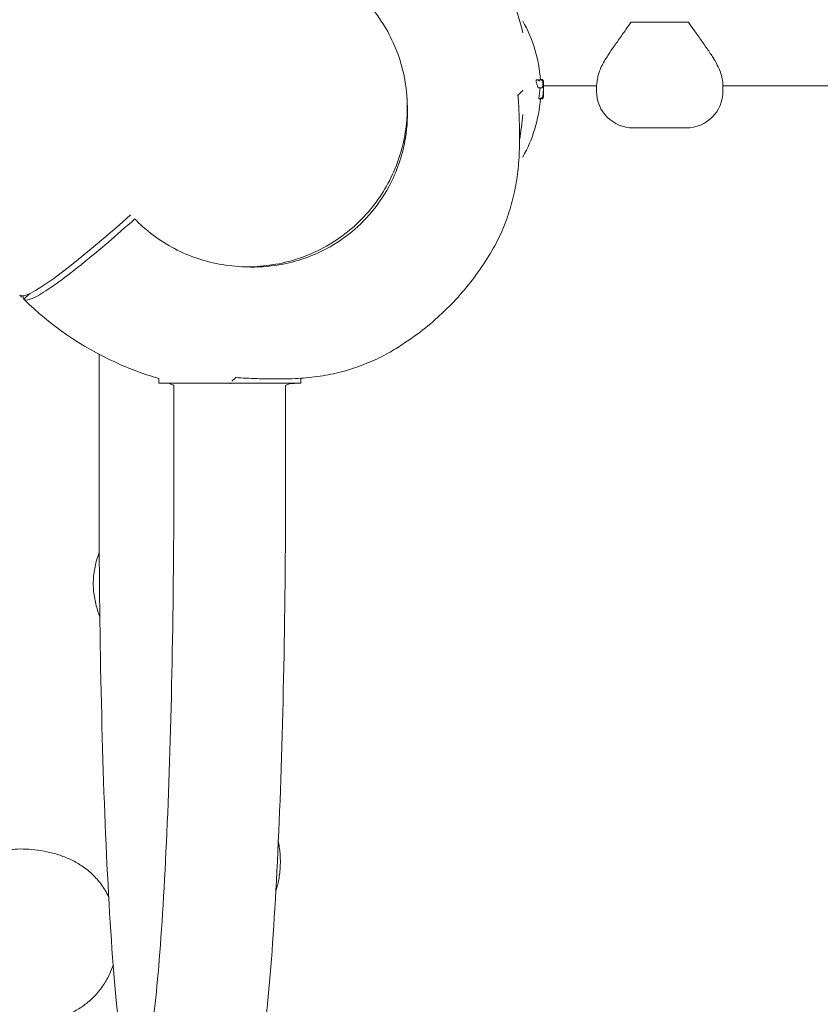
# Model space of a CAD drawing. Units: millimetres. Extents: x -14376 to 4185, y -2567 to 12420.
# Drawn here: x -2901 to -2629, y 4061 to 4396 of the extents above; entities that cross this region are included whole.
import ezdxf

# ---------------------------------------------------------------- set-up
doc = ezdxf.new("R2010")
doc.units = ezdxf.units.MM
doc.header["$MEASUREMENT"] = 0
doc.header["$PDMODE"] = 34
doc.layers.add('BSF_BEM-SI-MIN', color=7, linetype='Continuous')
doc.styles.get("Standard").update_dxf_attribs({"font": 'arial.ttf'})
doc.dimstyles.new('Europa 1-100', dxfattribs={"dimscale": 100, "dimtxt": 2, "dimasz": 2, "dimexe": 2, "dimexo": 3, "dimgap": 2, "dimtad": 0, "dimlfac": 0.001, "dimzin": 0, "dimtxsty": 'Standard', "dimcen": 0, "dimadec": 0, "dimazin": 0, "dimtfac": 1, "dimtofl": 0, "dimtmove": 0, "dimatfit": 3, "dimfxl": 2, "dimfxlon": 1, "dimtolj": 1, "dimtzin": 0, "dimlwd": -1, "dimlwe": -1, "dimarcsym": 0})

# ---------------------------------------------------------------- blocks, each defined once
blk = doc.blocks.new('*D146')
at = {"layer": 'BSF_BEM-SI-MIN', "color": 0, "transparency": 16777216}
for p, q in [((-13276.94, -2167.24), (-13276.94, -2567.24)), ((4185.47, -2167.24), (4185.47, -2567.24)), ((-13076.94, -2367.24), (-5187.48, -2367.24)), ((3985.47, -2367.24), (-3903.99, -2367.24))]:
    blk.add_line(p, q, dxfattribs=at)
for points in [[(-13076.94, -2333.9), (-13076.94, -2400.57), (-13276.94, -2367.24)], [(3985.47, -2333.9), (3985.47, -2400.57), (4185.47, -2367.24)]]:
    blk.add_solid(points, dxfattribs=at)
at = {"layer": 'Defpoints', "color": 0, "transparency": 16777216}
for p in [(-13276.94, 4867.3), (4185.47, 2029.02), (4185.47, -2367.24)]:
    blk.add_point(p, dxfattribs=at)
at = {"layer": 'BSF_BEM-SI-MIN', "color": 0, "transparency": 16777216, "insert": (-4545.73, -2367.24), "char_height": 200, "attachment_point": 5}
blk.add_mtext('\\A1;17,46m', dxfattribs=at)
blk = doc.blocks.new('*D147')
at = {"layer": 'BSF_BEM-SI-MIN', "color": 0, "transparency": 16777216}
for p, q in [((-11274.12, -1716.33), (-11274.12, -2116.33)), ((2181.13, -1716.33), (2181.13, -2116.33)), ((-11074.12, -1916.33), (-5187.48, -1916.33)), ((1981.13, -1916.33), (-3903.99, -1916.33))]:
    blk.add_line(p, q, dxfattribs=at)
for points in [[(-11074.12, -1883), (-11074.12, -1949.66), (-11274.12, -1916.33)], [(1981.13, -1883), (1981.13, -1949.66), (2181.13, -1916.33)]]:
    blk.add_solid(points, dxfattribs=at)
at = {"layer": 'Defpoints', "color": 0, "transparency": 16777216}
for p in [(-11274.12, 4865.3), (2181.13, 2044.02, 0.01), (2181.13, -1916.33)]:
    blk.add_point(p, dxfattribs=at)
at = {"layer": 'BSF_BEM-SI-MIN', "color": 0, "transparency": 16777216, "insert": (-4545.73, -1916.33), "char_height": 200, "attachment_point": 5}
blk.add_mtext('\\A1;13,46m', dxfattribs=at)
blk = doc.blocks.new('*D148')
at = {"layer": 'BSF_BEM-SI-MIN', "color": 0, "transparency": 16777216}
for p, q in [((-13976.09, 12420.19), (-14376.09, 12420.19)), ((-14176.09, 12220.19), (-14176.09, 6088.41)), ((-14176.09, -1326.86), (-14176.09, 4804.92)), ((-13976.09, -1526.86), (-14376.09, -1526.86))]:
    blk.add_line(p, q, dxfattribs=at)
for points in [[(-14209.43, 12220.19), (-14142.76, 12220.19), (-14176.09, 12420.19)], [(-14209.43, -1326.86), (-14142.76, -1326.86), (-14176.09, -1526.86)]]:
    blk.add_solid(points, dxfattribs=at)
at = {"layer": 'Defpoints', "color": 0, "transparency": 16777216}
for p in [(-14176.09, 12420.19), (-6882.34, 12420.19), (-1516.01, -1526.86)]:
    blk.add_point(p, dxfattribs=at)
at = {"layer": 'BSF_BEM-SI-MIN', "color": 0, "transparency": 16777216, "insert": (-14176.09, 5446.66), "char_height": 200, "attachment_point": 5, "rotation": 90}
blk.add_mtext('\\A1;13,95m', dxfattribs=at)
blk = doc.blocks.new('*D149')
at = {"layer": 'BSF_BEM-SI-MIN', "color": 0, "transparency": 16777216}
for p, q in [((-13547.53, 10415.85), (-13947.53, 10415.85)), ((-13747.53, 10215.85), (-13747.53, 5822.43)), ((-13747.53, 145.52), (-13747.53, 4538.94)), ((-13547.74, -54.48), (-13947.53, -54.48))]:
    blk.add_line(p, q, dxfattribs=at)
for points in [[(-13780.87, 10215.85), (-13714.2, 10215.85), (-13747.53, 10415.85)], [(-13780.87, 145.52), (-13714.2, 145.52), (-13747.53, -54.48)]]:
    blk.add_solid(points, dxfattribs=at)
at = {"layer": 'Defpoints', "color": 0, "transparency": 16777216}
for p in [(-13747.53, 10415.85), (-6865.84, 10415.85), (-1494.72, -54.48, 403.55)]:
    blk.add_point(p, dxfattribs=at)
at = {"layer": 'BSF_BEM-SI-MIN', "color": 0, "transparency": 16777216, "insert": (-13747.53, 5180.68), "char_height": 200, "attachment_point": 5, "rotation": 90}
blk.add_mtext('\\A1;10,47m', dxfattribs=at)
blk = doc.blocks.new('A$Cd3d25c13')
at = {"color": 0, "linetype": 'Continuous', "lineweight": 0}
for p, q in [((-2693.35, 4395.01), (-2673.92, 4395.01)), ((-2674.64, 4395.01), (-2692.64, 4395.01)), ((-2725.71, 4375.38), (-2725.18, 4375.38)), ((-2724.25, 4375.44), (-2723.72, 4375.44)), ((-2724.23, 4375.5), (-2723.76, 4375.5)), ((-2724.8, 4372.7), (-2724.31, 4372.7)), ((-2723.13, 4373.37), (-2705.1, 4373.37)), ((-2705.14, 4372.95), (-2705.14, 4372.21)), ((-2705.14, 4371.55), (-2705.14, 4372.21)), ((-2662.14, 4373.8), (-2662.14, 4371.55)), ((-2662.14, 4373.37), (-1602.62, 4373.37)), ((-2724.81, 4369.04), (-2724.27, 4369.04)), ((-2724.64, 4368.95), (-2724.1, 4368.95)), ((-2723.97, 4368.96), (-2723.75, 4368.96)), ((-2723.84, 4369), (-2723.74, 4369)), ((-2674.64, 4359.05), (-2692.64, 4359.05)), ((-2862.04, 4327.99), (-2861.58, 4327.54)), ((-2897.95, 4302.63), (-2899.84, 4300.74)), ((-2899.84, 4300.74), (-2899.84, 4300.74)), ((-2874.29, 4237.08), (-2874.27, 4282.03)), ((-2853.99, 4273.82), (-2853.99, 4272.2)), ((-2848.84, 4271.45), (-2848.85, 4237.21)), ((-2810.84, 4271.45), (-2810.85, 4237.2)), ((-2805.69, 4273.86), (-2805.69, 4272.18))]:
    blk.add_line(p, q, dxfattribs=at)
for centre, radius, start, end in [((-2771.12, 4372.28), 47, 3.8549, 29.4867), ((-2692.64, 4371.55), 12.5, 180, 270), ((-2674.64, 4371.55), 12.5, 270, 0), ((-2771.12, 4372.28), 47, 330.5133, 355.9284), ((-2829.84, 4372.16), 100, 350.0983, 355.0752), ((-2829.84, 4372.16), 100, 350.0983, 355.0751), ((-2829.84, 4314.43), 47, 243.989, 246.1533), ((-2829.84, 4314.43), 47, 293.8423, 295.9716)]:
    blk.add_arc(centre, radius, start, end, dxfattribs=at)
at = {"color": 0, "linetype": 'Continuous', "lineweight": 0, "extrusion": (2.21984e-16, 4.9407e-30, -1)}
blk.add_ellipse((-2692.64, 4395.78), major_axis=(-12.5, 0), ratio=0.061746, start_param=-1.570796, end_param=-1.513634, dxfattribs=at)
at = {"color": 0, "linetype": 'Continuous', "lineweight": 0, "extrusion": (2.21682e-16, 2.05449e-16, -1)}
blk.add_ellipse((-2674.64, 4395.78), major_axis=(-12.5, 0), ratio=0.061746, start_param=-1.627959, end_param=-1.570796, dxfattribs=at)
at = {"color": 0, "linetype": 'Continuous', "lineweight": 0}
for centre, major_axis, ratio, start_param, end_param in [((-2770.46, 4375.16), (47.07, -0.03), 0.820081, -0.051654, -0.011677), ((-2771.12, 4374.65), (46.83, 0), 0.809803, -0.148418, -0.051514), ((-2830.55, 4372.86), (-70.71, -70.71), 0.087156, -0.000875, 1.000437), ((-2829.84, 4272.19), (-24.15, 0.01), 0.002445, -1.632705, 0.553264), ((-2829.84, 4272.19), (24.15, -0.01), 0.002445, -0.555343, 1.508887)]:
    blk.add_ellipse(centre, major_axis=major_axis, ratio=ratio, start_param=start_param, end_param=end_param, dxfattribs=at)
at = {"color": 0, "linetype": 'Continuous', "lineweight": 0, "extrusion": (2.22666e-16, 1.01819e-17, -1)}
blk.add_ellipse((-2770.46, 4372.59), major_axis=(47.33, 0.06), ratio=0.81596, start_param=-0.036223, end_param=-0.015722, dxfattribs=at)
at = {"color": 0, "linetype": 'Continuous', "lineweight": 0, "extrusion": (2.21975e-16, -3.01631e-22, -1)}
blk.add_ellipse((-2770.75, 4372.29), major_axis=(-1.8, -47.59), ratio=1, start_param=-1.608484, end_param=-1.570844, dxfattribs=at)
at = {"color": 0, "linetype": 'Continuous', "lineweight": 0, "extrusion": (2.22109e-16, 2.58462e-21, -1)}
blk.add_ellipse((-2770.74, 4372.28), major_axis=(0.98, -47.61), ratio=0.999999, start_param=-1.57075, end_param=-1.550265, dxfattribs=at)
at = {"color": 0, "linetype": 'Continuous', "lineweight": 0, "extrusion": (1.09878e-16, 1.12105e-16, -1)}
blk.add_ellipse((-2829.14, 4371.46), major_axis=(-70.71, -70.71), ratio=0.087156, start_param=-0.000875, end_param=0.114556, dxfattribs=at)
at = {"color": 0, "linetype": 'Continuous', "lineweight": 0}
for points, knots in [([(-2730.21, 4391.44), (-2731.45, 4396.6), (-2733.08, 4401.68), (-2740.44, 4419.87), (-2748.4, 4431.95), (-2758.42, 4442.16)], [-58.898473, -58.898473, -58.898473, -58.898473, -42.902889, -42.902889, 0, 0, 0, 0]), ([(-2861.58, 4327.54), (-2857.53, 4323.48), (-2852.81, 4320.08), (-2842.55, 4314.94), (-2837, 4313.2), (-2825.63, 4311.55), (-2819.8, 4311.65), (-2808.48, 4313.67), (-2802.97, 4315.59), (-2792.84, 4321.06), (-2788.22, 4324.62), (-2780.31, 4333), (-2777.03, 4337.82), (-2772.15, 4348.25), (-2770.55, 4353.86), (-2769.2, 4365.28), (-2769.44, 4371.1), (-2771.75, 4382.36), (-2773.81, 4387.79), (-2779.02, 4396.83), (-2781.9, 4400.59), (-2785.22, 4403.9)], [1.570796, 1.570796, 1.570796, 1.570796, 1.890751, 1.890751, 2.210715, 2.210715, 2.530703, 2.530703, 2.850718, 2.850718, 3.170756, 3.170756, 3.4908, 3.4908, 3.810834, 3.810834, 4.130845, 4.130845, 4.450827, 4.450827, 4.712389, 4.712389, 4.712389, 4.712389]), ([(-2693.35, 4395.01), (-2693.93, 4394.21), (-2694.52, 4393.38), (-2695.96, 4391.38), (-2696.8, 4390.19), (-2698.45, 4387.86), (-2699.25, 4386.72), (-2700.73, 4384.53), (-2701.42, 4383.48), (-2702.07, 4382.44), (-2702.11, 4382.37), (-2702.15, 4382.31)], [1.213992, 1.213992, 1.213992, 1.213992, 4.130494, 4.130494, 8.260989, 8.260989, 12.391483, 12.391483, 16.521978, 16.521978, 16.794919, 16.794919, 16.794919, 16.794919]), ([(-2665.12, 4382.31), (-2665.16, 4382.37), (-2665.2, 4382.44), (-2665.85, 4383.48), (-2666.54, 4384.53), (-2668.03, 4386.72), (-2668.83, 4387.86), (-2670.47, 4390.19), (-2671.32, 4391.38), (-2672.75, 4393.38), (-2673.35, 4394.21), (-2673.92, 4395.01)], [77.509767, 77.509767, 77.509767, 77.509767, 77.782707, 77.782707, 81.913202, 81.913202, 86.043696, 86.043696, 90.174191, 90.174191, 93.090694, 93.090694, 93.090694, 93.090694]), ([(-2702.15, 4382.31), (-2702.56, 4381.65), (-2702.94, 4380.97), (-2703.61, 4379.61), (-2703.9, 4378.95), (-2704.14, 4378.31)], [150.167486, 150.167486, 150.167486, 150.167486, 153.472601, 153.472601, 156.836217, 156.836217, 156.836217, 156.836217]), ([(-2662.14, 4373.8), (-2662.14, 4374.27), (-2662.19, 4374.95), (-2662.67, 4377.12), (-2663.22, 4378.73), (-2664.39, 4381.07), (-2664.74, 4381.7), (-2665.12, 4382.31)], [170.791637, 170.791637, 170.791637, 170.791637, 176.419181, 176.419181, 184.86452, 184.86452, 187.932384, 187.932384, 187.932384, 187.932384]), ([(-2705.11, 4373.14), (-2705.1, 4373.25), (-2705.1, 4373.36), (-2705.05, 4373.98), (-2704.99, 4374.58), (-2704.8, 4375.79), (-2704.7, 4376.36), (-2704.43, 4377.45), (-2704.29, 4377.92), (-2704.14, 4378.31)], [-54.824238, -54.824238, -54.824238, -54.824238, -52.648393, -52.648393, -43.841863, -43.841863, -37.194977, -37.194977, -31.54656, -31.54656, -31.54656, -31.54656]), ([(-2724.8, 4372.7), (-2724.84, 4372.7), (-2724.89, 4372.72), (-2724.98, 4372.81), (-2725.03, 4372.88), (-2725.14, 4373.08), (-2725.19, 4373.2), (-2725.29, 4373.49), (-2725.34, 4373.65), (-2725.44, 4374), (-2725.49, 4374.2), (-2725.58, 4374.63), (-2725.63, 4374.86), (-2725.68, 4375.19), (-2725.7, 4375.28), (-2725.71, 4375.38)], [0.06279, 0.06279, 0.06279, 0.06279, 0.76586, 0.76586, 1.53172, 1.53172, 2.29758, 2.29758, 3.06344, 3.06344, 3.821489, 3.821489, 4.579538, 4.579538, 4.861655, 4.861655, 4.861655, 4.861655]), ([(-2725.18, 4375.38), (-2724.88, 4375.38), (-2724.62, 4375.38), (-2724.24, 4375.38), (-2724.1, 4375.38), (-2723.99, 4375.38)], [-6.592131, -6.592131, -6.592131, -6.592131, -2.922125, -2.922125, 0, 0, 0, 0]), ([(-2725.1, 4375.37), (-2725.06, 4375.37), (-2725.02, 4375.35), (-2724.92, 4375.32), (-2724.87, 4375.29), (-2724.75, 4375.22), (-2724.68, 4375.16), (-2724.57, 4375.03), (-2724.53, 4374.97), (-2724.5, 4374.91), (-2724.5, 4374.9), (-2724.5, 4374.9)], [0, 0, 0, 0, 0.1339761, 0.1339761, 0.3308335, 0.3308335, 0.6342337, 0.6342337, 0.9373262, 0.9373262, 0.9389504, 0.9389504, 0.9389504, 0.9389504]), ([(-2724.27, 4375.38), (-2724.27, 4375.39), (-2724.27, 4375.4), (-2724.26, 4375.43), (-2724.26, 4375.44), (-2724.25, 4375.44)], [1.5273246, 1.5273246, 1.5273246, 1.5273246, 1.7106063, 1.7106063, 2.062549, 2.062549, 2.062549, 2.062549]), ([(-2723.39, 4374.69), (-2723.4, 4374.73), (-2723.4, 4374.77), (-2723.42, 4374.85), (-2723.43, 4374.89), (-2723.46, 4374.96), (-2723.47, 4375), (-2723.51, 4375.09), (-2723.54, 4375.14), (-2723.64, 4375.25), (-2723.69, 4375.29), (-2723.82, 4375.35), (-2723.89, 4375.37), (-2723.97, 4375.38), (-2723.98, 4375.38), (-2723.99, 4375.38)], [2.7647308, 2.7647308, 2.7647308, 2.7647308, 2.9593718, 2.9593718, 3.1540127, 3.1540127, 3.3486537, 3.3486537, 3.5432946, 3.5432946, 3.6525699, 3.6525699, 3.7265278, 3.7265278, 3.7379355, 3.7379355, 3.7379355, 3.7379355]), ([(-2723.76, 4375.5), (-2723.7, 4375.5), (-2723.65, 4375.49), (-2723.55, 4375.46), (-2723.51, 4375.44), (-2723.44, 4375.39), (-2723.41, 4375.36), (-2723.36, 4375.31), (-2723.35, 4375.29), (-2723.33, 4375.25), (-2723.32, 4375.24), (-2723.31, 4375.23)], [5.36256795, 5.36256795, 5.36256795, 5.36256795, 5.37629687, 5.37629687, 5.39176741, 5.39176741, 5.41192515, 5.41192515, 5.43208288, 5.43208288, 5.44948393, 5.44948393, 5.44948393, 5.44948393]), ([(-2723.21, 4374.91), (-2723.21, 4374.92), (-2723.21, 4374.94), (-2723.21, 4374.97), (-2723.22, 4374.98), (-2723.22, 4375.02), (-2723.23, 4375.03), (-2723.24, 4375.07), (-2723.24, 4375.08), (-2723.25, 4375.12), (-2723.26, 4375.15), (-2723.31, 4375.23), (-2723.33, 4375.27), (-2723.43, 4375.35), (-2723.48, 4375.39), (-2723.61, 4375.43), (-2723.67, 4375.44), (-2723.72, 4375.44)], [0, 0, 0, 0, 0.1143967, 0.1143967, 0.2287935, 0.2287935, 0.3431902, 0.3431902, 0.4003886, 0.4003886, 0.4712866, 0.4712866, 0.5199247, 0.5199247, 0.5526079, 0.5526079, 0.5719837, 0.5719837, 0.5719837, 0.5719837]), ([(-2723.39, 4374.69), (-2723.39, 4374.68), (-2723.39, 4374.67), (-2723.39, 4374.66), (-2723.39, 4374.66), (-2723.39, 4374.66)], [0.8382046, 0.8382046, 0.8382046, 0.8382046, 0.9521944, 0.9521944, 0.9536459, 0.9536459, 0.9536459, 0.9536459]), ([(-2723.3, 4370.56), (-2723.27, 4370.83), (-2723.25, 4371.11), (-2723.21, 4371.66), (-2723.2, 4371.94), (-2723.18, 4372.49), (-2723.17, 4372.77), (-2723.16, 4373.32), (-2723.16, 4373.6), (-2723.17, 4374.16), (-2723.18, 4374.43), (-2723.19, 4374.71)], [0, 0, 0, 0, 1.008148, 1.008148, 2.016296, 2.016296, 3.024444, 3.024444, 4.032592, 4.032592, 5.04074, 5.04074, 5.04074, 5.04074]), ([(-2723.19, 4374.71), (-2723.19, 4374.73), (-2723.19, 4374.74), (-2723.19, 4374.77), (-2723.2, 4374.79), (-2723.2, 4374.81), (-2723.2, 4374.83), (-2723.2, 4374.85), (-2723.2, 4374.86), (-2723.2, 4374.89), (-2723.2, 4374.9), (-2723.21, 4374.91)], [-0.3203123, -0.3203123, -0.3203123, -0.3203123, -0.2562498, -0.2562498, -0.1921874, -0.1921874, -0.1281249, -0.1281249, -0.0640625, -0.0640625, 0, 0, 0, 0]), ([(-2723.19, 4374.71), (-2723.19, 4374.71), (-2723.19, 4374.71), (-2723.19, 4374.71), (-2723.19, 4374.71), (-2723.19, 4374.71)], [-0.86494836, -0.86494836, -0.86494836, -0.86494836, -0.86367277, -0.86367277, -0.85190542, -0.85190542, -0.85190542, -0.85190542]), ([(-2730.67, 4371.32), (-2730.78, 4371.22), (-2730.89, 4371.1), (-2731.31, 4370.68), (-2731.64, 4370.36), (-2731.98, 4370.02)], [-58.549097, -58.549097, -58.549097, -58.549097, -57.190702, -57.190702, -53.54442, -53.54442, -53.54442, -53.54442]), ([(-2730.21, 4371.79), (-2730.31, 4371.69), (-2730.42, 4371.57), (-2730.73, 4371.27), (-2730.92, 4371.08), (-2731.34, 4370.66), (-2731.56, 4370.44), (-2731.8, 4370.19)], [8.27304, 8.27304, 8.27304, 8.27304, 11.459995, 11.459995, 15.279993, 15.279993, 18.686175, 18.686175, 18.686175, 18.686175]), ([(-2724.31, 4372.7), (-2724.31, 4372.7), (-2724.3, 4372.7), (-2724.3, 4372.7), (-2724.29, 4372.7), (-2724.28, 4372.7), (-2724.28, 4372.7), (-2724.27, 4372.7), (-2724.27, 4372.7), (-2724.26, 4372.7), (-2724.26, 4372.7), (-2724.25, 4372.7)], [4.90254848, 4.90254848, 4.90254848, 4.90254848, 4.91358301, 4.91358301, 4.92461754, 4.92461754, 4.93565208, 4.93565208, 4.94668661, 4.94668661, 4.95772115, 4.95772115, 4.95772115, 4.95772115]), ([(-2723.92, 4372.7), (-2723.92, 4372.7), (-2723.93, 4372.7), (-2723.99, 4372.7), (-2724.04, 4372.7), (-2724.1, 4372.7), (-2724.16, 4372.7), (-2724.22, 4372.7), (-2724.29, 4372.7)], [-7.186938, -7.186938, -7.186938, -7.186938, -6.99791, -6.99791, -5.705667, -5.705667, -5.705667, -4.513959, -4.513959, -4.513959, -4.513959]), ([(-2723.45, 4373.21), (-2723.45, 4373.21), (-2723.45, 4373.21), (-2723.45, 4373.17), (-2723.45, 4373.12), (-2723.46, 4373.04), (-2723.47, 4373), (-2723.52, 4372.91), (-2723.56, 4372.86), (-2723.64, 4372.78), (-2723.69, 4372.75), (-2723.8, 4372.71), (-2723.86, 4372.7), (-2723.92, 4372.7)], [-0.8457085, -0.8457085, -0.8457085, -0.8457085, -0.8445803, -0.8445803, -0.70392, -0.70392, -0.5649433, -0.5649433, -0.3589567, -0.3589567, -0.1747111, -0.1747111, 0, 0, 0, 0]), ([(-2723.18, 4374.44), (-2723.18, 4374.39), (-2723.17, 4374.34), (-2723.17, 4374.21), (-2723.16, 4374.13), (-2723.16, 4374.05)], [1.4574985, 1.4574985, 1.4574985, 1.4574985, 1.6600103, 1.6600103, 1.9669369, 1.9669369, 1.9669369, 1.9669369]), ([(-2705.14, 4373.37), (-2705.14, 4373.23), (-2705.14, 4373.09), (-2705.14, 4372.96), (-2705.14, 4372.95), (-2705.14, 4372.95)], [2.753252, 2.753252, 2.753252, 2.753252, 4.103434, 4.103434, 4.161375, 4.161375, 4.161375, 4.161375]), ([(-2705.14, 4372.21), (-2705.14, 4372.21), (-2705.14, 4372.21), (-2705.14, 4372.41), (-2705.13, 4372.73), (-2705.11, 4373.14)], [-8.741406, -8.741406, -8.741406, -8.741406, -8.718764, -8.718764, -5.036599, -5.036599, -5.036599, -5.036599]), ([(-2769.61, 4369.29), (-2769.56, 4368.71), (-2769.51, 4368.12), (-2769.48, 4367.54), (-2769.26, 4363.57), (-2769.47, 4359.6), (-2770.98, 4350.35), (-2772.65, 4345.19), (-2776.86, 4336.82), (-2779.04, 4333.5), (-2783.91, 4327.67), (-2786.53, 4325.13), (-2792.61, 4320.37), (-2796.11, 4318.24), (-2804.87, 4314.23), (-2810.25, 4312.74), (-2819.49, 4311.65), (-2823.24, 4311.6), (-2826.97, 4311.93)], [-1.756291, -1.756291, -1.756291, -1.756291, 0, 0, 0, 11.937227, 11.937227, 28.152602, 28.152602, 40.052095, 40.052095, 50.965007, 50.965007, 63.228651, 63.228651, 79.904972, 79.904972, 91.189714, 91.189714, 91.189714, 91.189714]), ([(-2731.8, 4370.19), (-2731.8, 4370.19), (-2731.8, 4370.19), (-2731.81, 4370.19), (-2731.87, 4370.13), (-2731.98, 4370.02)], [0, 0, 0, 0, 0.057407, 0.057407, 1.254077, 1.254077, 1.254077, 1.254077]), ([(-2731.35, 4352.8), (-2731.33, 4353.87), (-2731.33, 4354.96), (-2731.33, 4357.2), (-2731.34, 4358.33), (-2731.38, 4360.64), (-2731.41, 4361.81), (-2731.48, 4364.17), (-2731.53, 4365.37), (-2731.65, 4367.77), (-2731.72, 4368.98), (-2731.8, 4370.19)], [0, 0, 0, 0, 3.607689, 3.607689, 7.215379, 7.215379, 10.823068, 10.823068, 14.430758, 14.430758, 18.038447, 18.038447, 18.038447, 18.038447]), ([(-2724.64, 4368.95), (-2724.68, 4368.95), (-2724.72, 4368.96), (-2724.78, 4369.01), (-2724.8, 4369.03), (-2724.81, 4369.04)], [0.595483, 0.595483, 0.595483, 0.595483, 1.510798, 1.510798, 1.80634, 1.80634, 1.80634, 1.80634]), ([(-2724.27, 4369.04), (-2724.23, 4369.04), (-2724.19, 4369.05), (-2724.11, 4369.06), (-2724.07, 4369.07), (-2723.97, 4369.1), (-2723.92, 4369.13), (-2723.81, 4369.19), (-2723.77, 4369.23), (-2723.7, 4369.32), (-2723.67, 4369.37), (-2723.65, 4369.42), (-2723.65, 4369.42), (-2723.65, 4369.42)], [0, 0, 0, 0, 0.109059, 0.109059, 0.257817, 0.257817, 0.482961, 0.482961, 0.727827, 0.727827, 1.005919, 1.005919, 1.007586, 1.007586, 1.007586, 1.007586]), ([(-2724.1, 4368.95), (-2724.08, 4368.95), (-2724.06, 4368.95), (-2724.01, 4368.95), (-2723.98, 4368.96), (-2723.94, 4368.97), (-2723.91, 4368.97), (-2723.87, 4368.99), (-2723.85, 4369), (-2723.81, 4369.02), (-2723.79, 4369.03), (-2723.77, 4369.04)], [3.4502684, 3.4502684, 3.4502684, 3.4502684, 3.5627189, 3.5627189, 3.6751694, 3.6751694, 3.7876199, 3.7876199, 3.9000704, 3.9000704, 4.012521, 4.012521, 4.012521, 4.012521]), ([(-2723.67, 4369.12), (-2723.68, 4369.11), (-2723.68, 4369.11), (-2723.71, 4369.08), (-2723.74, 4369.06), (-2723.77, 4369.04)], [0.3561555, 0.3561555, 0.3561555, 0.3561555, 0.3707056, 0.3707056, 0.4837334, 0.4837334, 0.4837334, 0.4837334]), ([(-2723.24, 4369.41), (-2723.24, 4369.4), (-2723.25, 4369.39), (-2723.25, 4369.36), (-2723.26, 4369.34), (-2723.27, 4369.3), (-2723.28, 4369.28), (-2723.3, 4369.23), (-2723.32, 4369.2), (-2723.38, 4369.12), (-2723.42, 4369.08), (-2723.53, 4369.01), (-2723.59, 4368.98), (-2723.69, 4368.96), (-2723.72, 4368.96), (-2723.75, 4368.96)], [0.1580326, 0.1580326, 0.1580326, 0.1580326, 0.2288794, 0.2288794, 0.3433191, 0.3433191, 0.3989141, 0.3989141, 0.4725025, 0.4725025, 0.5251341, 0.5251341, 0.5590737, 0.5590737, 0.5721984, 0.5721984, 0.5721984, 0.5721984]), ([(-2723.74, 4369), (-2723.69, 4369), (-2723.63, 4369.01), (-2723.53, 4369.04), (-2723.49, 4369.07), (-2723.41, 4369.12), (-2723.38, 4369.15), (-2723.33, 4369.21), (-2723.31, 4369.24), (-2723.29, 4369.29), (-2723.28, 4369.31), (-2723.26, 4369.35), (-2723.25, 4369.37), (-2723.24, 4369.43), (-2723.23, 4369.45), (-2723.22, 4369.54), (-2723.21, 4369.59), (-2723.2, 4369.72), (-2723.19, 4369.8), (-2723.18, 4369.97), (-2723.18, 4370.07), (-2723.17, 4370.25), (-2723.16, 4370.33), (-2723.16, 4370.41)], [2.228362, 2.228362, 2.228362, 2.228362, 2.256415, 2.256415, 2.287514, 2.287514, 2.327674, 2.327674, 2.381639, 2.381639, 2.448714, 2.448714, 2.545862, 2.545862, 2.762017, 2.762017, 3.18205, 3.18205, 3.602084, 3.602084, 4.022117, 4.022117, 4.328529, 4.328529, 4.328529, 4.328529]), ([(-2723.67, 4369.12), (-2723.63, 4369.17), (-2723.59, 4369.22), (-2723.52, 4369.34), (-2723.5, 4369.41), (-2723.45, 4369.57), (-2723.43, 4369.65), (-2723.39, 4369.83), (-2723.37, 4369.93), (-2723.34, 4370.15), (-2723.33, 4370.26), (-2723.31, 4370.44), (-2723.3, 4370.5), (-2723.3, 4370.56)], [3.090238, 3.090238, 3.090238, 3.090238, 3.339527, 3.339527, 3.797262, 3.797262, 4.254998, 4.254998, 4.712733, 4.712733, 5.170468, 5.170468, 5.378914, 5.378914, 5.378914, 5.378914]), ([(-2723.41, 4369.76), (-2723.37, 4369.75), (-2723.34, 4369.75), (-2723.28, 4369.74), (-2723.26, 4369.74), (-2723.26, 4369.74), (-2723.26, 4369.74), (-2723.26, 4369.74)], [0.4019118, 0.4019118, 0.4019118, 0.4019118, 0.5729701, 0.5729701, 0.8320448, 0.8320448, 0.8333101, 0.8333101, 0.8333101, 0.8333101]), ([(-2740.61, 4317.43), (-2739.41, 4319.49), (-2738.33, 4321.63), (-2736.38, 4326.04), (-2735.53, 4328.32), (-2734.05, 4332.97), (-2733.43, 4335.36), (-2732.43, 4340.21), (-2732.05, 4342.68), (-2731.52, 4347.7), (-2731.38, 4350.24), (-2731.35, 4352.8)], [1.561966, 1.561966, 1.561966, 1.561966, 9.960287, 9.960287, 18.358608, 18.358608, 26.756928, 26.756928, 35.155249, 35.155249, 43.55357, 43.55357, 43.55357, 43.55357]), ([(-2862.13, 4328.08), (-2868.39, 4322.49), (-2874.14, 4317.56), (-2885.73, 4308.14), (-2890.95, 4304.33), (-2897.41, 4300.62), (-2899.19, 4300.11), (-2899.84, 4300.74)], [170.497063, 170.497063, 170.497063, 170.497063, 200.484612, 200.484612, 239.547288, 239.547288, 270.77609, 270.77609, 270.77609, 270.77609]), ([(-2740.61, 4317.43), (-2742.09, 4314.9), (-2743.67, 4312.44), (-2747.06, 4307.68), (-2748.87, 4305.38), (-2752.67, 4300.96), (-2754.68, 4298.83), (-2758.87, 4294.78), (-2761.05, 4292.86), (-2765.59, 4289.21), (-2767.95, 4287.49), (-2771.92, 4284.85), (-2773.51, 4283.87), (-2775.11, 4282.93)], [0, 0, 0, 0, 8.776663, 8.776663, 17.534956, 17.534956, 26.275041, 26.275041, 35.006836, 35.006836, 43.740478, 43.740478, 49.322691, 49.322691, 49.322691, 49.322691]), ([(-2899.84, 4300.74), (-2890.79, 4291.86), (-2880.26, 4284.58), (-2863.95, 4277.12), (-2859.02, 4275.28), (-2853.99, 4273.82)], [-114.109815, -114.109815, -114.109815, -114.109815, -76.124043, -76.124043, -60.368234, -60.368234, -60.368234, -60.368234]), ([(-2810.48, 4273.67), (-2807.92, 4273.7), (-2805.38, 4273.84), (-2800.36, 4274.37), (-2797.89, 4274.75), (-2793.04, 4275.75), (-2790.65, 4276.37), (-2786, 4277.85), (-2783.73, 4278.7), (-2779.31, 4280.64), (-2777.18, 4281.73), (-2775.11, 4282.93)], [0, 0, 0, 0, 8.398293, 8.398293, 16.796586, 16.796586, 25.194879, 25.194879, 33.593172, 33.593172, 41.991465, 41.991465, 41.991465, 41.991465]), ([(-2827.88, 4274.12), (-2826.66, 4274.04), (-2825.45, 4273.97), (-2823.05, 4273.85), (-2821.86, 4273.8), (-2819.49, 4273.72), (-2818.32, 4273.7), (-2816.02, 4273.66), (-2814.88, 4273.65), (-2812.64, 4273.65), (-2811.55, 4273.65), (-2810.48, 4273.67)], [75.285233, 75.285233, 75.285233, 75.285233, 78.892878, 78.892878, 82.500522, 82.500522, 86.108167, 86.108167, 89.715812, 89.715812, 93.323457, 93.323457, 93.323457, 93.323457]), ([(-2810.85, 4237.2), (-2810.86, 4215.02), (-2811.1, 4192.85), (-2811.99, 4150.69), (-2812.64, 4130.72), (-2814.33, 4094.86), (-2815.35, 4079.02), (-2817.75, 4052.54), (-2819.03, 4042.37), (-2821.62, 4031.01), (-2822.19, 4028.16), (-2825.25, 4022.52), (-2826.16, 4021), (-2829.31, 4017.58), (-2831.45, 4015.64), (-2837.09, 4013.24), (-2839.86, 4012.58), (-2845.19, 4012.58), (-2847.66, 4013.1), (-2852.01, 4014.75), (-2853.79, 4015.9), (-2856.9, 4018.39), (-2858.03, 4019.7), (-2860.27, 4022.68), (-2861.01, 4024.14), (-2863.28, 4029.07), (-2863.94, 4031.85), (-2866.14, 4041.87), (-2867.26, 4050.28), (-2869.58, 4073.95), (-2870.68, 4090.03), (-2872.44, 4126.25), (-2873.11, 4146.14), (-2874.03, 4188.2), (-2874.27, 4210.33), (-2874.29, 4234.05), (-2874.29, 4235.57), (-2874.29, 4237.08)], [4.712377, 4.712377, 4.712377, 4.712377, 5.0342, 5.0342, 5.356545, 5.356545, 5.681381, 5.681381, 6.018402, 6.018402, 6.16996, 6.16996, 6.216337, 6.216337, 6.257061, 6.257061, 6.283527, 6.283527, 6.307049, 6.307049, 6.332938, 6.332938, 6.365569, 6.365569, 6.416887, 6.416887, 6.557108, 6.557108, 6.843038, 6.843038, 7.184337, 7.184337, 7.509572, 7.509572, 7.832006, 7.832006, 7.853982, 7.853982, 7.853982, 7.853982]), ([(-2848.85, 4237.21), (-2848.86, 4215.53), (-2849.09, 4193.86), (-2849.95, 4152.75), (-2850.58, 4133.32), (-2852.17, 4098.8), (-2853.13, 4083.67), (-2855.22, 4059.68), (-2856.39, 4050.51), (-2857.79, 4043.16), (-2858.18, 4041.67), (-2858.37, 4041.06), (-2858.39, 4041), (-2858.39, 4041)], [4.712401, 4.712401, 4.712401, 4.712401, 5.030578, 5.030578, 5.348249, 5.348249, 5.663583, 5.663583, 5.968991, 5.968991, 6.088394, 6.088394, 6.114629, 6.114629, 6.114629, 6.114629]), ([(-2874.22, 4214.73), (-2874.59, 4213.71), (-2874.92, 4212.65), (-2875.63, 4209.98), (-2875.95, 4208.32), (-2876.28, 4204.9), (-2876.28, 4203.15), (-2875.95, 4199.73), (-2875.63, 4198.07), (-2874.87, 4195.18), (-2874.45, 4193.92), (-2874.01, 4192.73)], [1.366529, 1.366529, 1.366529, 1.366529, 4.611829, 4.611829, 9.223657, 9.223657, 13.835486, 13.835486, 18.447314, 18.447314, 22.321943, 22.321943, 22.321943, 22.321943]), ([(-2909.16, 4112.53), (-2907.19, 4113.21), (-2905.09, 4113.55), (-2901.68, 4113.76), (-2900.39, 4113.77), (-2897.77, 4113.66), (-2896.43, 4113.53), (-2893.74, 4113.16), (-2892.38, 4112.91), (-2889.69, 4112.28), (-2888.36, 4111.89), (-2885.74, 4110.96), (-2884.47, 4110.42), (-2882, 4109.17), (-2880.81, 4108.46), (-2878.55, 4106.87), (-2877.47, 4105.98), (-2875.43, 4104), (-2874.47, 4102.91), (-2872.61, 4100.42), (-2871.75, 4099.01), (-2871, 4097.52)], [0, 0, 0, 0, 6.387677, 6.387677, 10.144345, 10.144345, 13.973012, 13.973012, 17.814726, 17.814726, 21.657379, 21.657379, 25.496687, 25.496687, 29.354133, 29.354133, 33.310765, 33.310765, 37.524543, 37.524543, 42.334185, 42.334185, 42.334185, 42.334185]), ([(-2813.33, 4116.18), (-2813.32, 4116.12), (-2813.3, 4116.05), (-2813.14, 4115.27), (-2813.02, 4114.54), (-2812.83, 4113.1), (-2812.76, 4112.39), (-2812.69, 4111.35), (-2812.67, 4111.03), (-2812.65, 4110.45), (-2812.64, 4110.19), (-2812.64, 4109.75), (-2812.63, 4109.58), (-2812.63, 4109.24), (-2812.64, 4109.07), (-2812.64, 4108.65), (-2812.65, 4108.4), (-2812.69, 4107.29), (-2812.75, 4106.44), (-2813.01, 4104.1), (-2813.28, 4102.63), (-2813.72, 4100.99), (-2813.77, 4100.79), (-2813.93, 4100.24), (-2814.04, 4099.88), (-2814.16, 4099.53)], [-65.583742, -65.583742, -65.583742, -65.583742, -65.388245, -65.388245, -63.1813, -63.1813, -61.030084, -61.030084, -60.069423, -60.069423, -59.275973, -59.275973, -58.760987, -58.760987, -58.253343, -58.253343, -57.500381, -57.500381, -54.943424, -54.943424, -50.440988, -50.440988, -49.831033, -49.831033, -48.71086, -48.71086, -48.71086, -48.71086]), ([(-2869.47, 4074.24), (-2869.47, 4074.23), (-2869.47, 4074.23), (-2869.74, 4073.45), (-2870.03, 4072.68), (-2870.35, 4071.94)], [-30.425419, -30.425419, -30.425419, -30.425419, -30.41455, -30.41455, -28.85561, -28.85561, -28.85561, -28.85561]), ([(-2870.35, 4071.94), (-2870.95, 4070.56), (-2871.65, 4069.23), (-2873.26, 4066.7), (-2874.17, 4065.5), (-2876.2, 4063.25), (-2877.31, 4062.2), (-2879.64, 4060.36), (-2880.83, 4059.57), (-2883.3, 4058.18), (-2884.56, 4057.58), (-2887.15, 4056.55), (-2888.47, 4056.12), (-2891.15, 4055.4), (-2892.5, 4055.11), (-2895.2, 4054.66), (-2896.55, 4054.5), (-2899.22, 4054.31), (-2900.54, 4054.27), (-2903.12, 4054.35), (-2904.37, 4054.45), (-2906.81, 4054.84), (-2908.01, 4055.12), (-2909.16, 4055.52)], [0, 0, 0, 0, 4.33126, 4.33126, 8.71382, 8.71382, 13.09638, 13.09638, 17.12101, 17.12101, 20.997469, 20.997469, 24.837805, 24.837805, 28.679423, 28.679423, 32.522236, 32.522236, 36.357535, 36.357535, 40.091569, 40.091569, 43.825604, 43.825604, 43.825604, 43.825604])]:
    blk.add_open_spline(points, degree=3, knots=knots, dxfattribs=at)
for points in [[(-2730.21, 4395.42), (-2730.21, 4395.42), (-2730.21, 4395.42), (-2730.21, 4395.42)], [(-2725.1, 4375.37), (-2725.13, 4375.38), (-2725.15, 4375.38), (-2725.18, 4375.38)], [(-2730.67, 4371.32), (-2730.51, 4371.48), (-2730.36, 4371.64), (-2730.21, 4371.79)], [(-2724.27, 4369.04), (-2724.27, 4369.04), (-2724.27, 4369.04), (-2724.27, 4369.04)], [(-2900.55, 4301.45), (-2900.79, 4301.69), (-2901.02, 4301.92), (-2901.26, 4302.16)], [(-2827.7, 4274.3), (-2828.17, 4273.83), (-2828.61, 4273.39), (-2829.01, 4272.99)], [(-2829.84, 4272.16), (-2829.81, 4272.19), (-2829.78, 4272.21), (-2829.76, 4272.24)], [(-2829.67, 4271.99), (-2829.72, 4272.04), (-2829.78, 4272.1), (-2829.84, 4272.16)], [(-2829.05, 4272.95), (-2829.04, 4272.96), (-2829.02, 4272.98), (-2829.01, 4272.99)]]:
    blk.add_open_spline(points, degree=3, dxfattribs=at)

msp = doc.modelspace()

# ---------------------------------------------------------------- block references
msp.add_blockref('A$Cd3d25c13', (0, 0))

# ---------------------------------------------------------------- dimensions: what is measured, and where the dimension line sits
at = {"layer": 'BSF_BEM-SI-MIN'}
dim = msp.add_linear_dim(base=(-14176.094, 12420.192), p1=(-1516.01, -1526.865), p2=(-6882.341, 12420.192), angle=90, dimstyle='Europa 1-100', override={"dimpost": 'm'}, dxfattribs=at)
dim.commit()
dim.dimension.update_dxf_attribs({"geometry": '*D148', "text_midpoint": (-14176.094, 5446.663), "dimtype": 160})
dim = msp.add_linear_dim(base=(-13747.535, 10415.851), p1=(-1494.72, -54.482, 403.553), p2=(-6865.841, 10415.851), angle=90, dimstyle='Europa 1-100', override={"dimpost": 'm'}, dxfattribs=at)
dim.commit()
dim.dimension.update_dxf_attribs({"geometry": '*D149', "text_midpoint": (-13747.535, 5180.685)})
for base, p1, p2, picture, middle in [((4185.471, -2367.236), (-13276.937, 4867.295), (4185.471, 2029.023), '*D146', (-4545.733, -2367.236)), ((2181.132, -1916.33), (-11274.123, 4865.295), (2181.132, 2044.023, 0.008), '*D147', (-4545.732, -1916.33))]:
    dim = msp.add_linear_dim(base=base, p1=p1, p2=p2, dimstyle='Europa 1-100', override={"dimpost": 'm'}, dxfattribs=at)
    dim.commit()
    dim.dimension.update_dxf_attribs({"geometry": picture, "text_midpoint": middle, "dimtype": 160})

doc.saveas('drawing.dxf')
